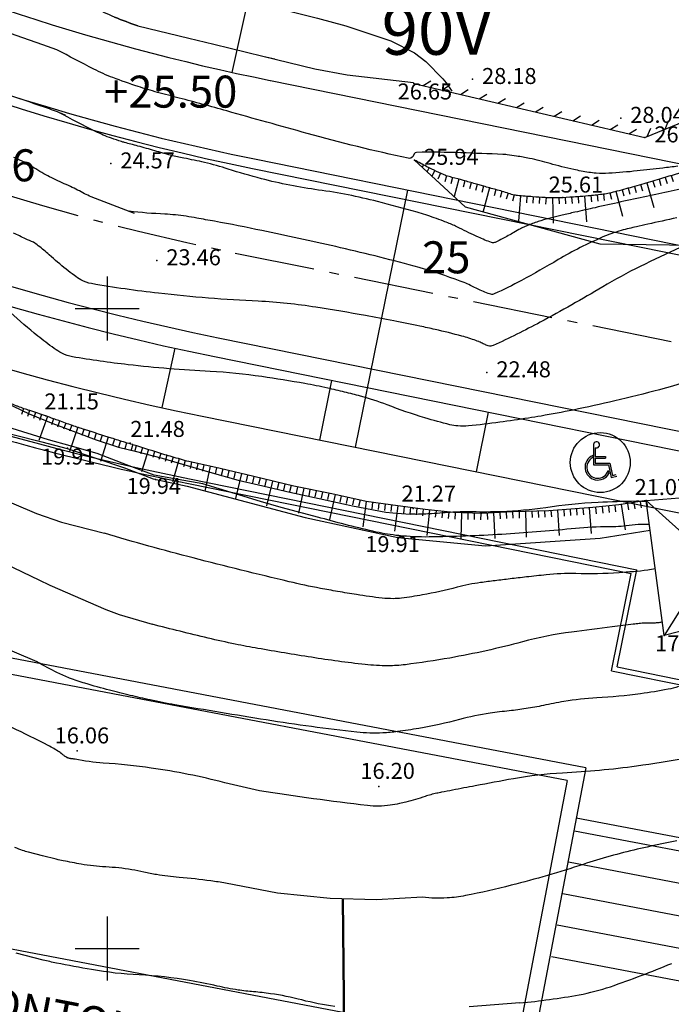
# Model space of a CAD drawing. Units: metres. Extents: x 552102 to 552909, y 4792742 to 4793835.
# Drawn here: x 552557 to 552578, y 4793518 to 4793549 of the extents above; entities that cross this region are included whole.
import ezdxf

# ---------------------------------------------------------------- set-up
doc = ezdxf.new("R2010")
doc.units = ezdxf.units.M
doc.header["$MEASUREMENT"] = 0
doc.linetypes.add('2371ESTADO ACTUAL$0$CONTINUA', pattern=[0])
doc.linetypes.add('CENTER', pattern=[0.95, 0.625, -0.125, 0.075, -0.125])
for name, color, linetype in [('2371ESTADO ACTUAL$0$252', 7, 'CONTINUOUS'), ('2371ESTADO ACTUAL$0$CMC', 6, '2371ESTADO ACTUAL$0$CONTINUA'), ('2371ESTADO ACTUAL$0$CV', 7, 'CONTINUOUS'), ('2371ESTADO ACTUAL$0$CVD', 2, 'CONTINUOUS'), ('2371ESTADO ACTUAL$0$EC', 2, '2371ESTADO ACTUAL$0$CONTINUA'), ('2371ESTADO ACTUAL$0$PUNTOS', 7, 'CONTINUOUS'), ('2371ESTADO ACTUAL$0$RT', 52, '2371ESTADO ACTUAL$0$CONTINUA'), ('2371ESTADO ACTUAL$0$Z', 7, 'CONTINUOUS'), ('_00.RFX.ESTADOACTUAL', 7, 'CONTINUOUS'), ('_ORD.GEOMETRIA NOTAS', 7, 'CONTINUOUS'), ('_ORD.GEOMETRIA OCULTO', 7, 'CONTINUOUS'), ('_ORD.ORDENACION', 7, 'CONTINUOUS'), ('_ORD.SECCIONES REGATA', 7, 'CONTINUOUS'), ('_ORD.TOPOGRAFICO', 7, 'CONTINUOUS')]:
    doc.layers.add(name, color=color, linetype=linetype)
doc.styles.add('2371ESTADO ACTUAL$0$STANDARD', font='txt.shx')
doc.styles.get("Standard").update_dxf_attribs({"font": 'ARIAL.TTF'})

# ---------------------------------------------------------------- blocks, each defined once
blk = doc.blocks.new('2371ESTADO ACTUAL')
at = {"layer": '2371ESTADO ACTUAL$0$252', "color": 252}
for points in [[(552560, 4793541), (552560, 4793539)], [(552559, 4793540), (552561, 4793540)], [(552560, 4793521), (552560, 4793519)], [(552559, 4793520), (552561, 4793520)]]:
    blk.add_lwpolyline(points, dxfattribs=at)
at = {"layer": '2371ESTADO ACTUAL$0$CMC', "color": 7}
for p, q in [((552569.88, 4793546.964), (552570.12, 4793547.113)), ((552570.464, 4793546.827), (552570.705, 4793546.976)), ((552571.048, 4793546.69), (552571.289, 4793546.839)), ((552571.633, 4793546.553), (552571.873, 4793546.702)), ((552572.217, 4793546.416), (552572.457, 4793546.565)), ((552572.801, 4793546.279), (552573.041, 4793546.428)), ((552573.385, 4793546.142), (552573.625, 4793546.291)), ((552573.969, 4793546.005), (552574.21, 4793546.154)), ((552574.553, 4793545.868), (552574.794, 4793546.017)), ((552575.138, 4793545.731), (552575.378, 4793545.88)), ((552575.722, 4793545.594), (552575.962, 4793545.743)), ((552576.306, 4793545.457), (552576.546, 4793545.607)), ((552576.886, 4793545.372), (552576.995, 4793545.633)), ((552577.441, 4793545.6), (552577.551, 4793545.861))]:
    blk.add_line(p, q, dxfattribs=at)
blk.add_lwpolyline([(552569.588, 4793547.032), (552569.588, 4793547.032), (552576.807, 4793545.34), (552579.982, 4793546.64), (552582.951, 4793548.826)], dxfattribs=at)
at = {"layer": '2371ESTADO ACTUAL$0$CV', "color": 252}
for points in [[(552558.424, 4793548.083), (552557.989, 4793548.235), (552556.341, 4793548.81, -0.038921), (552555.664, 4793549.107, 0.028483)], [(552560.85, 4793542.973), (552560.176, 4793543.232), (552559.502, 4793543.492, -0.03279), (552559.296, 4793543.587, 0.015059), (552558.853, 4793543.811, 0.007014), (552558.592, 4793543.929, -0.006937), (552558.328, 4793544.048, -0.034128), (552557.837, 4793544.32, 0.032288), (552557.319, 4793544.61, 0.005284), (552557.085, 4793544.719, 0.004295)], [(552557.7, 4793542.069, -0.012019), (552557.449, 4793542.178, -0.003277), (552557.072, 4793542.355, 0.002898)], [(552564.762, 4793524.93, -0.012084), (552563.679, 4793525.182, 0.027824), (552561.38, 4793525.64, 0.018285), (552559.878, 4793525.798, -0.03114), (552558.999, 4793525.914, -0.001942), (552558.963, 4793525.921, 0.008337), (552558.955, 4793525.922, 0.028444), (552558.91, 4793525.927, -0.031928), (552558.865, 4793525.932, -0.005017), (552558.833, 4793525.938, -0.01319), (552558.821, 4793525.941), (552558.797, 4793525.947), (552558.772, 4793525.953, -0.022463), (552558.762, 4793525.956, -0.016398), (552558.748, 4793525.962, -0.046306), (552558.734, 4793525.97, -0.012516), (552558.684, 4793526.004, -0.018815), (552558.618, 4793526.057, 0.023005), (552558.564, 4793526.1, 0.008323), (552558.556, 4793526.105, 0.001213), (552558.5, 4793526.142, 0.026424), (552558.156, 4793526.344, 0.00832), (552557.02, 4793526.907, 0.026644)], [(552567.113, 4793518.186, -0.026637), (552566.088, 4793518.393, 0.027824), (552565.107, 4793518.589, 0.014108), (552564.577, 4793518.649, -0.015315), (552564.09, 4793518.705, -0.021021), (552563.441, 4793518.829, 0.015773), (552562.578, 4793519.003, 0.02929), (552561, 4793519.175, -0.031032), (552559.512, 4793519.342, -0.005017), (552558.413, 4793519.547, -0.01319), (552557.998, 4793519.64), (552557.152, 4793519.853)], [(552560.958, 4793548.829, -0.011567), (552560.229, 4793549.106, -0.022496), (552559.619, 4793549.387, -0.00473), (552557.632, 4793550.435, -0.001218)], [(552577.838, 4793544.445, -0.002615), (552577.368, 4793544.388, -0.001535), (552576.566, 4793544.298, -0.013454), (552575.68, 4793544.225, -0.030525), (552575.288, 4793544.227, -0.023695), (552575.053, 4793544.254, -0.011787), (552574.585, 4793544.342, -0.019825), (552573.845, 4793544.53, 0.022927), (552573.204, 4793544.688, 0.008683), (552572.795, 4793544.762, 0.012094), (552572.5, 4793544.803, 0.017587), (552572.365, 4793544.814, 0.001823), (552571.054, 4793544.866, 0.013166), (552569.67, 4793544.879, 0.256547), (552569.604, 4793544.841, 0.004771), (552569.595, 4793544.825, 0.017538), (552569.593, 4793544.821, 0.006886), (552569.582, 4793544.8, -0.00629), (552569.572, 4793544.779, -0.017832), (552569.571, 4793544.776, -0.002295), (552569.561, 4793544.758, -0.321174), (552569.409, 4793544.693, -0.014791), (552566.252, 4793545.47, -0.000862), (552563.74, 4793546.172, 0.002887), (552562.989, 4793546.379, 0.002002), (552562.252, 4793546.574, -0.002168), (552561.572, 4793546.754, -0.013863), (552560.966, 4793546.936, -0.010529), (552560.18, 4793547.214, -0.028748), (552559.581, 4793547.48, -0.002201), (552558.424, 4793548.083, -0.009352)], [(552577.805, 4793542.832, 0.002288), (552576.899, 4793542.633, 0.000752), (552576.543, 4793542.552, 0.001191), (552576.318, 4793542.501, 0.013798), (552576.073, 4793542.437, 0.010174), (552575.746, 4793542.334, 0.025114), (552575.476, 4793542.228, 0.009566), (552574.789, 4793541.901, 0.018196), (552574.101, 4793541.526, -0.010808), (552572.952, 4793540.877, -0.016949), (552572.1, 4793540.456, -0.154905), (552571.994, 4793540.444, -0.041909), (552571.91, 4793540.467, -0.016949), (552571.71, 4793540.55, -0.011431), (552571.355, 4793540.721, 0.020978), (552571.159, 4793540.81, 0.007399), (552571.093, 4793540.836, 0.002267), (552570.874, 4793540.917, 0.020616), (552569.595, 4793541.322, 0.010953), (552567.145, 4793541.933, 0.004036), (552564.835, 4793542.435, 0.006342), (552563.358, 4793542.724, 0.002075), (552562.799, 4793542.824, 0.003503), (552562.466, 4793542.88, 0.027617), (552561.805, 4793542.948, -0.015697), (552560.683, 4793543.037, -0.015102)], [(552577.914, 4793541.909, 0.009566), (552576.66, 4793541.313, 0.018196), (552575.491, 4793540.675, -0.010808), (552573.539, 4793539.572, -0.016949), (552572.065, 4793538.844, -0.187887), (552571.911, 4793538.836, -0.009846), (552571.849, 4793538.858, -0.016949), (552571.814, 4793538.872, -0.011431), (552571.692, 4793538.931, 0.020978), (552571.626, 4793538.961, 0.007399), (552571.603, 4793538.97, 0.002267), (552571.528, 4793538.998, 0.020616), (552571.09, 4793539.137, 0.010953), (552570.252, 4793539.345, 0.004036), (552569.778, 4793539.448, 0.002334), (552568.957, 4793539.616, 0.006083), (552568.071, 4793539.782, 0.003503), (552566.527, 4793540.039, 0.027617), (552564.725, 4793540.226, -0.016009), (552561.609, 4793540.476, -0.015102), (552559.51, 4793540.776, -0.091095), (552559.177, 4793540.899, -0.020483), (552558.975, 4793541.031, -0.015101), (552558.714, 4793541.228, -0.014905), (552558.191, 4793541.676, 0.022879), (552557.845, 4793541.962, 0.004954), (552557.7, 4793542.069, 0.005936)], [(552578.139, 4793537.721, -0.013319), (552577.266, 4793537.462, -0.008426), (552575.87, 4793537.112, -0.006563), (552574.57, 4793536.828, -0.008554), (552573.566, 4793536.64, -0.004765), (552573.168, 4793536.576, -0.002112), (552572.27, 4793536.445, -0.012877), (552571.291, 4793536.332, -0.038747), (552570.963, 4793536.329, -0.043852), (552570.712, 4793536.368, -0.013827), (552569.934, 4793536.582, -0.01747), (552568.75, 4793536.99, 0.025196), (552567.924, 4793537.26, 0.0061), (552567.424, 4793537.389, 0.005785), (552566.893, 4793537.513, 0.011425), (552566.178, 4793537.655, 0.006097), (552564.83, 4793537.872, 0.024238), (552563.219, 4793538.033, -0.015226), (552560.652, 4793538.243, -0.015102), (552558.912, 4793538.492, -0.077633), (552558.586, 4793538.603, -0.03386), (552558.342, 4793538.753, -0.015101), (552557.83, 4793539.14, -0.014905), (552556.975, 4793539.872, 0.022879)], [(552576.862, 4793533.955, 0.000006), (552576.861, 4793533.955, 0.037288), (552576.543, 4793533.975, 0.009919), (552575.345, 4793533.938, 0.024098), (552573.711, 4793533.776, -0.028395), (552572.322, 4793533.65, -0.01373), (552571.425, 4793533.644, 0.019809), (552570.804, 4793533.633, 0.007041), (552570.486, 4793533.61, -0.006501), (552570.141, 4793533.585, -0.011868), (552569.672, 4793533.568, -0.028249), (552569.476, 4793533.577, -0.030602)], [(552577.136, 4793531.869, -0.000209), (552577.134, 4793531.869, -0.045373), (552576.899, 4793531.821, -0.012073), (552576.003, 4793531.742, -0.022037), (552574.646, 4793531.716, 0.03248), (552573.725, 4793531.678, 0.001633), (552573.108, 4793531.611, 0.001954), (552572.593, 4793531.551, 0.001589), (552572.127, 4793531.494, 0.001632), (552571.673, 4793531.435, 0.032364), (552570.942, 4793531.289, -0.02175), (552569.859, 4793531.049, -0.012235), (552569.198, 4793530.949, -0.031418), (552568.939, 4793530.932, -0.027798), (552568.597, 4793530.951, -0.01178), (552567.797, 4793531.059, -0.003209), (552567.205, 4793531.158, -0.003509), (552566.664, 4793531.255, -0.012471), (552565.689, 4793531.462, -0.004028), (552562.692, 4793532.205, -0.00997), (552559.912, 4793532.977, -0.037878)], [(552577.857, 4793528.184, -0.032056), (552577.535, 4793528.102, -0.012193), (552576.675, 4793527.962, -0.020454), (552575.308, 4793527.83, 0.027152), (552574.279, 4793527.718, 0.011983), (552573.638, 4793527.596, -0.014153), (552573.095, 4793527.496, -0.013525), (552572.571, 4793527.428, 0.01179), (552571.969, 4793527.353, 0.027131), (552571.014, 4793527.157, -0.02038), (552569.746, 4793526.88, -0.012235), (552569.08, 4793526.779, -0.017835), (552568.619, 4793526.737, -0.041389), (552567.804, 4793526.76, -0.01178), (552564.968, 4793527.144, -0.003209), (552562.117, 4793527.617, -0.011793), (552561.346, 4793527.769, -0.004187), (552560.722, 4793527.912, -0.004028), (552560.076, 4793528.072, -0.010961), (552559.306, 4793528.288, -0.017243), (552558.825, 4793528.452, -0.02639), (552558.449, 4793528.618, -0.007606), (552557.807, 4793528.956, -0.012338)], [(552577.357, 4793530.198, -0.000144), (552577.356, 4793530.198, -0.013502), (552577.25, 4793530.183, -0.012073), (552577.13, 4793530.172, -0.022037), (552576.859, 4793530.167, 0.03248), (552576.675, 4793530.16, 0.001633), (552576.633, 4793530.155, 0.000372), (552576.448, 4793530.134, 0.003171), (552575.792, 4793530.055, 0.001632), (552574.519, 4793529.89, 0.032364), (552572.983, 4793529.583, -0.02175), (552570.71, 4793529.079, -0.012235), (552569.324, 4793528.869, -0.031418), (552568.779, 4793528.835, -0.027798), (552568.061, 4793528.874, -0.01178), (552566.383, 4793529.101, -0.003209), (552564.712, 4793529.379, -0.007549), (552564.005, 4793529.512, -0.008431), (552563.154, 4793529.7, -0.003981), (552561.405, 4793530.133, -0.010961)], [(552578.076, 4793525.946, -0.012193), (552576.55, 4793525.699, -0.022011), (552574.235, 4793525.483, 0.03312), (552572.699, 4793525.306, 0.001088), (552571.507, 4793525.085, 0.001823), (552570.796, 4793524.949, 0.000472), (552570.453, 4793524.882, 0.001087), (552570.304, 4793524.852, 0.032033), (552569.937, 4793524.753, -0.019527), (552569.339, 4793524.576, -0.013581), (552569.136, 4793524.53, -0.009651), (552568.847, 4793524.479, -0.068664), (552568.133, 4793524.466, -0.009329), (552564.762, 4793524.93, -0.003419)], [(552572.904, 4793518.3, 0.020481), (552574.754, 4793518.555, 0.037901), (552575.732, 4793518.809, 0.016444), (552577.648, 4793519.537, -0.026368)]]:
    blk.add_lwpolyline(points, format="xyb", dxfattribs=at)
for points in [[(552557.807, 4793528.956), (552556.315, 4793529.596)], [(552572.904, 4793518.3), (552571.315, 4793518.175)], [(552561.449, 4793550.548), (552563.512, 4793549.887), (552564.79, 4793549.524), (552566.573, 4793549.068), (552567.458, 4793548.836), (552568.868, 4793548.366), (552569.605, 4793547.992), (552569.959, 4793547.721), (552570.495, 4793547.181), (552570.599, 4793547.05), (552570.771, 4793546.792)], [(552560.958, 4793548.829), (552562.557, 4793548.445), (552563.333, 4793548.258), (552564.864, 4793547.887), (552566.492, 4793547.492), (552567.499, 4793547.3), (552569.575, 4793547.059)], [(552555.076, 4793538.175), (552555.751, 4793537.75), (552556.229, 4793537.45), (552556.759, 4793537.117), (552556.784, 4793537.101), (552557.06, 4793536.946), (552557.564, 4793536.712), (552557.787, 4793536.618), (552558.306, 4793536.41), (552559.657, 4793535.9), (552560.357, 4793535.672), (552560.916, 4793535.527), (552561.719, 4793535.327), (552563.21, 4793534.881), (552564.095, 4793534.633), (552564.729, 4793534.486), (552565.708, 4793534.265), (552566.629, 4793534.061), (552567.486, 4793533.873), (552567.669, 4793533.835), (552568.709, 4793533.64), (552568.927, 4793533.611), (552569.476, 4793533.577)], [(552552.633, 4793536.052), (552553.766, 4793535.47), (552554.329, 4793535.189), (552556.12, 4793534.311), (552556.311, 4793534.218), (552556.437, 4793534.162), (552557.79, 4793533.596), (552558.576, 4793533.319), (552559.912, 4793532.977)], [(552553.988, 4793533.285), (552555.324, 4793532.723), (552556.038, 4793532.396), (552557.361, 4793531.756), (552557.859, 4793531.517), (552558.212, 4793531.356), (552559.958, 4793530.594), (552560.378, 4793530.436), (552561.405, 4793530.133)]]:
    blk.add_lwpolyline(points, dxfattribs=at)
at = {"layer": '2371ESTADO ACTUAL$0$CVD', "color": 250}
for points in [[(552558.701, 4793546.038, 0.017969), (552558.197, 4793546.234, 0.009988), (552555.634, 4793547.072, -0.023128), (552554.536, 4793547.463, -0.011905), (552553.484, 4793547.923, 0.017458), (552552.763, 4793548.228, 0.005392), (552552.537, 4793548.312, -0.008054), (552552.386, 4793548.369, -0.028662), (552552.067, 4793548.517, 0.022172), (552551.658, 4793548.713, 0.011306), (552551.37, 4793548.828, 0.037632), (552551.281, 4793548.854, 0.011702), (552551.22, 4793548.866, 0.011303), (552551.156, 4793548.874, 0.019267), (552551.032, 4793548.884, -0.019092), (552550.906, 4793548.894, -0.011475), (552550.804, 4793548.908, -0.051004), (552550.781, 4793548.914), (552548.883, 4793549.637)], [(552563.703, 4793522.042, 0.007736), (552563.243, 4793522.114, 0.016375), (552562.246, 4793522.223, -0.023264), (552561.544, 4793522.31, -0.012869), (552561.149, 4793522.387, 0.013303), (552560.766, 4793522.463, 0.02929), (552559.955, 4793522.551, -0.031032), (552559.188, 4793522.637, -0.005017), (552558.623, 4793522.743, -0.01319), (552558.41, 4793522.79), (552557.974, 4793522.9), (552557.539, 4793523.01, -0.022463), (552557.357, 4793523.065, -0.016398), (552557.115, 4793523.159, -0.046306)], [(552578.398, 4793543.826, 0.002399), (552576.861, 4793543.503, 0.002288), (552575.252, 4793543.15, 0.000752), (552574.62, 4793543.007, 0.001191), (552574.221, 4793542.916, 0.013798), (552573.562, 4793542.743, 0.024906), (552573.206, 4793542.62, 0.010382), (552573.066, 4793542.56, 0.009566), (552572.918, 4793542.49, 0.018196), (552572.711, 4793542.377, -0.010808), (552572.366, 4793542.182, -0.016949), (552572.134, 4793542.067, -0.074379), (552572.077, 4793542.051, -0.121925), (552572.015, 4793542.059, -0.016949), (552571.605, 4793542.228, -0.011608), (552571.012, 4793542.513, 0.021812), (552570.693, 4793542.659, 0.006743), (552570.511, 4793542.73, 0.004266), (552570.221, 4793542.835, 0.015619), (552569.69, 4793543.005, 0.00674), (552568.446, 4793543.342, 0.028883), (552566.608, 4793543.702, -0.029685), (552564.82, 4793544.055, -0.014269), (552563.784, 4793544.356, 0.020039), (552563.043, 4793544.562, 0.012662), (552562.396, 4793544.697, -0.020381), (552561.995, 4793544.787, -0.004763), (552561.487, 4793544.928, 0.004611), (552560.962, 4793545.075, 0.00197), (552560.738, 4793545.134, -0.002265), (552560.543, 4793545.186, -0.013778), (552560.445, 4793545.215, -0.004269), (552560.131, 4793545.322, -0.032014), (552559.634, 4793545.532, -0.007037), (552558.489, 4793546.125, -0.016118)], [(552576.954, 4793533.25, 0.000518), (552576.951, 4793533.25, 0.02009), (552576.836, 4793533.253, 0.009919), (552576.601, 4793533.246, 0.024098), (552576.224, 4793533.209, -0.028395), (552575.904, 4793533.18, -0.008996), (552575.772, 4793533.177, 0.005402), (552575.553, 4793533.176, 0.019785), (552574.505, 4793533.114, -0.009572), (552572.34, 4793532.942, -0.011868), (552570.07, 4793532.86, -0.028249), (552569.116, 4793532.902, -0.030602), (552568.413, 4793533.016, -0.012201), (552566.682, 4793533.453, -0.000469), (552566.619, 4793533.471, 0.014623)], [(552577.81, 4793523.366, 0.007828), (552576.57, 4793523.101, 0.023018), (552574.88, 4793522.63, -0.017259), (552572.634, 4793521.976, -0.013581), (552571.203, 4793521.653, -0.034285), (552570.625, 4793521.58, -0.043964), (552569.861, 4793521.603, -0.01157)]]:
    blk.add_lwpolyline(points, format="xyb", dxfattribs=at)
for points in [[(552566.619, 4793533.471), (552565.443, 4793533.777), (552564.789, 4793533.964), (552563.505, 4793534.362), (552562.989, 4793534.516), (552562.223, 4793534.657), (552561.467, 4793534.796), (552560.608, 4793535.116), (552559.689, 4793535.465), (552558.84, 4793535.707), (552558.167, 4793535.901), (552556.861, 4793536.306), (552555.327, 4793536.803), (552554.197, 4793537.192), (552553.527, 4793537.45), (552553.309, 4793537.547), (552552.096, 4793538.141), (552551.895, 4793538.247), (552551.404, 4793538.529)], [(552569.861, 4793521.603), (552568.418, 4793521.527), (552566.974, 4793521.559), (552565.328, 4793521.73), (552563.703, 4793522.042)]]:
    blk.add_lwpolyline(points, dxfattribs=at)
at = {"layer": '2371ESTADO ACTUAL$0$EC'}
for points in [[(552580.629, 4793530.609), (552577.412, 4793529.78), (552576.855, 4793534.004), (552580.24, 4793534.268), (552577.412, 4793529.78)], [(552576.855, 4793534.004), (552580.629, 4793530.609)]]:
    blk.add_lwpolyline(points, dxfattribs=at)
at = {"layer": '2371ESTADO ACTUAL$0$PUNTOS'}
for p in [(552571.42, 4793547.165), (552569.588, 4793547.032), (552576.053, 4793545.95), (552576.807, 4793545.34), (552560.111, 4793544.527), (552569.606, 4793544.639), (552574.248, 4793543.466), (552561.55, 4793541.501), (552571.868, 4793538), (552558.084, 4793536.651), (552560.723, 4793535.792), (552558.76, 4793535.64), (552561.506, 4793534.657), (552576.855, 4793534.004), (552569.569, 4793533.752), (552569.084, 4793532.841), (552577.412, 4793529.78), (552559.065, 4793526.181), (552568.491, 4793525.059)]:
    blk.add_point(p, dxfattribs=at)
at = {"layer": '2371ESTADO ACTUAL$0$RT', "color": 252}
for p, q in [((552569.71, 4793544.586), (552569.695, 4793544.557)), ((552569.888, 4793544.494), (552569.848, 4793544.417)), ((552570.066, 4793544.403), (552570, 4793544.276)), ((552570.243, 4793544.311), (552570.152, 4793544.133)), ((552570.425, 4793544.226), (552570.342, 4793544.044)), ((552570.607, 4793544.146), (552570.555, 4793543.953)), ((552570.8, 4793544.093), (552570.747, 4793543.9)), ((552570.993, 4793544.04), (552570.845, 4793543.499)), ((552577.252, 4793544.039), (552577.308, 4793543.847)), ((552577.444, 4793544.097), (552577.502, 4793543.905)), ((552577.635, 4793544.155), (552577.693, 4793543.963)), ((552571.186, 4793543.987), (552571.131, 4793543.794)), ((552571.378, 4793543.931), (552571.323, 4793543.739)), ((552571.57, 4793543.876), (552571.515, 4793543.684)), ((552571.763, 4793543.822), (552571.71, 4793543.629)), ((552571.956, 4793543.769), (552571.744, 4793542.997)), ((552576.291, 4793543.762), (552576.342, 4793543.569)), ((552576.484, 4793543.815), (552576.54, 4793543.623)), ((552576.676, 4793543.871), (552576.732, 4793543.679)), ((552576.868, 4793543.927), (552577.092, 4793543.159)), ((552577.06, 4793543.983), (552577.116, 4793543.791)), ((552572.149, 4793543.716), (552572.096, 4793543.523)), ((552572.341, 4793543.66), (552572.284, 4793543.468)), ((552572.532, 4793543.603), (552572.476, 4793543.412)), ((552572.724, 4793543.547), (552572.668, 4793543.355)), ((552572.922, 4793543.522), (552572.855, 4793542.725)), ((552573.121, 4793543.506), (552573.105, 4793543.306)), ((552573.321, 4793543.489), (552573.308, 4793543.29)), ((552573.52, 4793543.476), (552573.507, 4793543.277)), ((552573.72, 4793543.463), (552573.707, 4793543.263)), ((552573.92, 4793543.46), (552573.94, 4793542.661)), ((552574.12, 4793543.465), (552574.125, 4793543.266)), ((552574.319, 4793543.47), (552574.324, 4793543.271)), ((552574.519, 4793543.479), (552574.535, 4793543.279)), ((552574.719, 4793543.494), (552574.734, 4793543.295)), ((552574.918, 4793543.51), (552574.981, 4793542.713)), ((552575.117, 4793543.529), (552575.141, 4793543.331)), ((552575.316, 4793543.553), (552575.34, 4793543.355)), ((552575.514, 4793543.577), (552575.538, 4793543.379)), ((552575.711, 4793543.61), (552575.762, 4793543.416)), ((552575.905, 4793543.661), (552576.108, 4793542.887)), ((552576.098, 4793543.711), (552576.149, 4793543.518)), ((552557.381, 4793536.879), (552557.317, 4793536.69)), ((552557.571, 4793536.815), (552557.507, 4793536.626)), ((552557.76, 4793536.751), (552557.696, 4793536.562)), ((552557.95, 4793536.687), (552557.886, 4793536.498)), ((552558.139, 4793536.621), (552557.864, 4793535.87)), ((552558.326, 4793536.553), (552558.258, 4793536.365)), ((552558.514, 4793536.484), (552558.449, 4793536.295)), ((552558.703, 4793536.419), (552558.638, 4793536.23)), ((552558.893, 4793536.354), (552558.827, 4793536.165)), ((552559.082, 4793536.289), (552558.821, 4793535.533)), ((552559.271, 4793536.224), (552559.206, 4793536.035)), ((552559.461, 4793536.162), (552559.4, 4793535.972)), ((552559.652, 4793536.102), (552559.591, 4793535.911)), ((552559.842, 4793536.041), (552559.781, 4793535.85)), ((552560.033, 4793535.98), (552559.79, 4793535.218)), ((552560.224, 4793535.92), (552560.165, 4793535.729)), ((552560.415, 4793535.862), (552560.357, 4793535.671)), ((552560.606, 4793535.804), (552560.548, 4793535.612)), ((552560.797, 4793535.745), (552560.739, 4793535.554)), ((552560.911, 4793535.71), (552560.851, 4793535.519)), ((552561.102, 4793535.651), (552561.042, 4793535.46)), ((552561.293, 4793535.592), (552561.077, 4793534.895)), ((552561.484, 4793535.532), (552561.424, 4793535.341)), ((552561.675, 4793535.473), (552561.615, 4793535.282)), ((552561.866, 4793535.415), (552561.81, 4793535.223)), ((552562.058, 4793535.359), (552562.003, 4793535.167)), ((552562.25, 4793535.304), (552562.042, 4793534.585)), ((552562.442, 4793535.248), (552562.387, 4793535.056)), ((552562.636, 4793535.198), (552562.593, 4793535.002)), ((552562.831, 4793535.155), (552562.788, 4793534.959)), ((552563.026, 4793535.111), (552562.983, 4793534.916)), ((552563.222, 4793535.068), (552563.049, 4793534.287)), ((552563.417, 4793535.025), (552563.374, 4793534.83)), ((552563.612, 4793534.981), (552563.566, 4793534.786)), ((552563.807, 4793534.934), (552563.76, 4793534.74)), ((552564.001, 4793534.888), (552563.955, 4793534.694)), ((552564.196, 4793534.842), (552564.011, 4793534.064)), ((552564.39, 4793534.796), (552564.344, 4793534.601)), ((552564.585, 4793534.749), (552564.539, 4793534.555)), ((552564.779, 4793534.703), (552564.732, 4793534.508)), ((552564.974, 4793534.656), (552564.927, 4793534.461)), ((552565.168, 4793534.609), (552564.98, 4793533.831)), ((552565.363, 4793534.562), (552565.316, 4793534.367)), ((552565.557, 4793534.515), (552565.51, 4793534.32)), ((552565.751, 4793534.468), (552565.704, 4793534.273)), ((552565.947, 4793534.425), (552565.907, 4793534.229)), ((552566.143, 4793534.386), (552565.985, 4793533.602)), ((552566.339, 4793534.346), (552566.3, 4793534.15)), ((552566.535, 4793534.307), (552566.496, 4793534.111)), ((552566.731, 4793534.268), (552566.692, 4793534.072)), ((552566.927, 4793534.228), (552566.888, 4793534.032)), ((552567.123, 4793534.187), (552566.949, 4793533.406)), ((552567.318, 4793534.143), (552567.275, 4793533.948)), ((552567.513, 4793534.1), (552567.47, 4793533.904)), ((552567.708, 4793534.056), (552567.665, 4793533.861)), ((552567.904, 4793534.013), (552567.86, 4793533.817)), ((552568.099, 4793533.969), (552567.987, 4793533.177)), ((552568.297, 4793533.941), (552568.269, 4793533.743)), ((552568.495, 4793533.913), (552568.467, 4793533.715)), ((552568.693, 4793533.885), (552568.665, 4793533.687)), ((552576.263, 4793533.906), (552576.296, 4793533.708)), ((552576.46, 4793533.938), (552576.493, 4793533.741)), ((552576.658, 4793533.971), (552576.691, 4793533.774)), ((552576.855, 4793534.004), (552576.888, 4793533.807)), ((552568.891, 4793533.857), (552568.864, 4793533.659)), ((552569.089, 4793533.831), (552568.983, 4793533.038)), ((552569.287, 4793533.804), (552569.261, 4793533.606)), ((552569.486, 4793533.778), (552569.459, 4793533.579)), ((552569.684, 4793533.751), (552569.657, 4793533.553)), ((552569.882, 4793533.725), (552569.856, 4793533.526)), ((552570.081, 4793533.702), (552569.996, 4793532.906)), ((552570.28, 4793533.68), (552570.258, 4793533.482)), ((552570.479, 4793533.659), (552570.457, 4793533.46)), ((552570.677, 4793533.638), (552570.656, 4793533.439)), ((552570.877, 4793533.62), (552570.871, 4793533.42)), ((552571.076, 4793533.615), (552571.055, 4793532.815)), ((552571.276, 4793533.609), (552571.271, 4793533.409)), ((552571.476, 4793533.604), (552571.471, 4793533.404)), ((552571.676, 4793533.598), (552571.671, 4793533.398)), ((552571.876, 4793533.606), (552571.886, 4793533.406)), ((552572.076, 4793533.615), (552572.115, 4793532.816)), ((552572.276, 4793533.625), (552572.285, 4793533.425)), ((552572.475, 4793533.635), (552572.485, 4793533.435)), ((552572.675, 4793533.645), (552572.685, 4793533.445)), ((552572.875, 4793533.651), (552572.881, 4793533.452)), ((552573.075, 4793533.658), (552573.1, 4793532.858)), ((552573.275, 4793533.664), (552573.281, 4793533.464)), ((552573.475, 4793533.671), (552573.481, 4793533.471)), ((552573.675, 4793533.677), (552573.681, 4793533.477)), ((552573.874, 4793533.686), (552573.888, 4793533.486)), ((552574.074, 4793533.7), (552574.13, 4793532.902)), ((552574.273, 4793533.714), (552574.287, 4793533.514)), ((552574.473, 4793533.728), (552574.487, 4793533.528)), ((552574.672, 4793533.741), (552574.686, 4793533.542)), ((552574.872, 4793533.755), (552574.886, 4793533.556)), ((552575.071, 4793533.769), (552575.127, 4793532.971)), ((552575.271, 4793533.786), (552575.291, 4793533.587)), ((552575.47, 4793533.807), (552575.49, 4793533.608)), ((552575.669, 4793533.827), (552575.689, 4793533.628)), ((552575.867, 4793533.848), (552575.888, 4793533.649)), ((552576.066, 4793533.873), (552576.197, 4793533.084))]:
    blk.add_line(p, q, dxfattribs=at)
for points in [[(552578.059, 4793544.28, -0.001421), (552577.263, 4793544.042, -0.00101), (552576.987, 4793543.961, -0.00049), (552576.416, 4793543.795, -0.006188), (552575.869, 4793543.644, -0.015504), (552575.649, 4793543.593, -0.018733), (552575.473, 4793543.565, -0.007577), (552575.035, 4793543.519, -0.002777), (552574.702, 4793543.491, -0.003832), (552574.461, 4793543.474, -0.009605), (552574.03, 4793543.455, -0.018098), (552573.802, 4793543.458, -0.004583), (552573.69, 4793543.464, -0.001312), (552573.301, 4793543.49, -0.003168), (552572.825, 4793543.527, -0.023465), (552572.761, 4793543.536, -0.038763), (552572.598, 4793543.578, 0.015879), (552572.204, 4793543.7, 0.001014), (552571.813, 4793543.808, -0.002672), (552571.664, 4793543.849, -0.001773), (552571.504, 4793543.895, 0.000775), (552571.136, 4793544.001, 0.008748), (552570.777, 4793544.097, -0.017319), (552570.596, 4793544.149, -0.027448), (552570.587, 4793544.152, -0.000795), (552570.295, 4793544.285, -0.012007), (552569.997, 4793544.429, -0.008973), (552569.606, 4793544.639)], [(552560.797, 4793535.745, -0.00139), (552560.339, 4793535.884, -0.003054), (552560.131, 4793535.949, -0.000089), (552559.325, 4793536.206, -0.002351), (552559.295, 4793536.216, -0.003443), (552558.912, 4793536.344, -0.003054), (552558.484, 4793536.495, -0.002686), (552558.326, 4793536.552, 0.001656), (552558.072, 4793536.646, 0.012993), (552557.58, 4793536.81, -0.017528), (552557.217, 4793536.935, -0.010034), (552557.176, 4793536.952, -0.000556), (552556.437, 4793537.271, -0.005963), (552556.213, 4793537.371, -0.003016), (552555.773, 4793537.577)], [(552562.552, 4793535.216, -0.001971), (552562.028, 4793535.366, -0.004669), (552561.807, 4793535.432, -0.000077), (552560.806, 4793535.743, -0.00036), (552560.797, 4793535.745, -0.001085)]]:
    blk.add_lwpolyline(points, format="xyb", dxfattribs=at)
for points in [[(552569.606, 4793544.639), (552571.194, 4793543.178), (552575.4, 4793542.018), (552579.023, 4793541.965)], [(552552.993, 4793536.953), (552555.396, 4793536.479), (552557.959, 4793535.832), (552558.744, 4793535.625), (552560.543, 4793535.025), (552561.441, 4793534.68), (552562.503, 4793534.448)], [(552576.855, 4793534.004), (552575.997, 4793533.861), (552575.185, 4793533.777), (552573.811, 4793533.681), (552572.685, 4793533.645), (552571.708, 4793533.597), (552570.831, 4793533.621), (552569.937, 4793533.717), (552568.86, 4793533.861), (552568.099, 4793533.969), (552567.023, 4793534.209), (552565.83, 4793534.449), (552564.589, 4793534.749), (552563.529, 4793535), (552562.552, 4793535.216)], [(552562.503, 4793534.448), (552566.187, 4793533.468), (552569.084, 4793532.841), (552571.829, 4793532.584), (552575.413, 4793532.824), (552576.978, 4793533.072)]]:
    blk.add_lwpolyline(points, dxfattribs=at)
at = {"layer": '2371ESTADO ACTUAL$0$Z', "ltscale": 10, "style": '2371ESTADO ACTUAL$0$STANDARD'}
for s, p in [('28.18', (552571.72, 4793547.015)), ('26.65', (552569.08, 4793546.531)), ('28.04', (552576.353, 4793545.8)), ('26.57', (552577.107, 4793545.19)), ('25.94', (552569.906, 4793544.489)), ('24.57', (552560.411, 4793544.377)), ('25.61', (552573.8, 4793543.623)), ('23.46', (552561.85, 4793541.351)), ('22.48', (552572.168, 4793537.85)), ('21.15', (552558.037, 4793536.846)), ('21.48', (552560.724, 4793535.987)), ('19.91', (552557.933, 4793535.123)), ('19.94', (552560.605, 4793534.205)), ('21.07', (552576.489, 4793534.171)), ('21.27', (552569.201, 4793533.969)), ('19.91', (552568.07, 4793532.389)), ('17.75', (552577.13, 4793529.287)), ('16.06', (552558.357, 4793526.41)), ('16.20', (552567.915, 4793525.302))]:
    blk.add_text(s, height=0.5, dxfattribs=at).set_placement(p)

msp = doc.modelspace()

# ---------------------------------------------------------------- linework, layer by layer
at = {"layer": '_ORD.ORDENACION', "color": 7, "linetype": 'Continuous', "ltscale": 9}
for p, q in [((552566.704, 4793560.071), (552563.894, 4793547.379)), ((552564.543, 4793544.379), (552623.344, 4793532.44)), ((552563.469, 4793539.087), (552623.003, 4793526.999)), ((552562.117, 4793538.759), (552561.71, 4793536.903)), ((552563.35, 4793538.499), (552617.005, 4793527.605)), ((552566.647, 4793535.89), (552567.025, 4793537.752)), ((552571.547, 4793534.895), (552571.925, 4793536.757)), ((552562.544, 4793534.529), (552576.384, 4793531.719)), ((552575.767, 4793528.681), (552576.384, 4793531.719)), ((552575.767, 4793528.681), (552617.689, 4793520.17)), ((552608.706, 4793516.153), (552574.423, 4793522.698)), ((552572.798, 4793516.97), (552545.308, 4793522.218)), ((552608.53, 4793515.168), (552574.247, 4793521.714)), ((552608.355, 4793514.185), (552574.071, 4793520.729)), ((552608.178, 4793513.2), (552573.895, 4793519.745))]:
    msp.add_line(p, q, dxfattribs=at)
at = {"layer": '_ORD.ORDENACION', "color": 6, "linetype": 'Continuous', "ltscale": 9}
msp.add_line((552565.101, 4793547.123), (552623.901, 4793535.184), dxfattribs=at)
msp.add_line((552565.101, 4793547.123), (552623.901, 4793535.184), dxfattribs=at)
at = {"layer": '_ORD.ORDENACION', "color": 3, "linetype": 'Continuous', "ltscale": 9}
for p, q in [((552564.603, 4793544.673), (552623.403, 4793532.734)), ((552562.971, 4793536.636), (552578.918, 4793533.399)), ((552562.574, 4793534.676), (552576.56, 4793531.837)), ((552575.944, 4793528.799), (552576.56, 4793531.837)), ((552575.944, 4793528.799), (552617.572, 4793520.347))]:
    msp.add_line(p, q, dxfattribs=at)
at = {"layer": '_ORD.ORDENACION', "color": 250, "linetype": 'Continuous', "ltscale": 9}
msp.add_line((552567.766, 4793535.663), (552569.398, 4793543.699), dxfattribs=at)
at = {"layer": '_ORD.ORDENACION', "color": 7, "linetype": 'CENTER', "ltscale": 4}
msp.add_line((552564.006, 4793541.733), (552622.806, 4793529.794), dxfattribs=at)
at = {"layer": '_ORD.ORDENACION', "linetype": 'Continuous'}
for p, q in [((552575.204, 4793535.714), (552575.205, 4793535.111)), ((552575.259, 4793535.651), (552575.259, 4793535.376)), ((552575.178, 4793535.401), (552575.179, 4793535.341)), ((552575.205, 4793535.111), (552575.668, 4793535.111)), ((552575.259, 4793535.376), (552575.583, 4793535.377)), ((552575.26, 4793535.321), (552575.583, 4793535.322)), ((552575.26, 4793535.321), (552575.26, 4793535.165)), ((552575.26, 4793535.165), (552575.711, 4793535.166)), ((552575.583, 4793535.377), (552575.583, 4793535.322)), ((552575.668, 4793535.111), (552575.756, 4793534.718)), ((552575.711, 4793535.166), (552575.797, 4793534.784)), ((552575.664, 4793534.937), (552575.685, 4793534.846)), ((552575.797, 4793534.784), (552575.916, 4793534.81)), ((552575.756, 4793534.718), (552575.928, 4793534.757))]:
    msp.add_line(p, q, dxfattribs=at)
at = {"layer": '_ORD.ORDENACION', "color": 2, "linetype": 'Continuous', "ltscale": 9}
for p, q in [((552574.964, 4793525.649), (552549.623, 4793530.486)), ((552574.379, 4793525.251), (552549.381, 4793530.023)), ((552574.964, 4793525.649), (552572.432, 4793512.388)), ((552574.379, 4793525.251), (552571.941, 4793512.482)), ((552609.444, 4793517.438), (552574.664, 4793524.078)), ((552574.61, 4793523.681), (552608.981, 4793517.12))]:
    msp.add_line(p, q, dxfattribs=at)
at = {"layer": '_ORD.ORDENACION', "linetype": 'Continuous'}
msp.add_circle((552575.416, 4793535.186), 0.937, dxfattribs=at)
at = {"layer": '_ORD.ORDENACION', "color": 3, "linetype": 'Continuous', "ltscale": 9}
for radius, start in [(72.789, 221.20661), (80.989, 221.20917), (82.989, 221.20661)]:
    msp.add_arc((552579.086, 4793616.006), radius, start, 258.52286, dxfattribs=at)
at = {"layer": '_ORD.ORDENACION', "color": 7, "linetype": 'Continuous', "ltscale": 9}
for radius, start, end in [(73.089, 221.20747, 258.52386), (78.489, 221.20747, 258.52386), (79.089, 221.20747, 258.52386), (83.139, 251.74817, 258.52286)]:
    msp.add_arc((552579.086, 4793616.006), radius, start, end, dxfattribs=at)
at = {"layer": '_ORD.ORDENACION', "color": 7, "linetype": 'CENTER', "ltscale": 4}
msp.add_arc((552579.086, 4793616.006), 75.789, 221.20661, 258.52286, dxfattribs=at)
at = {"layer": '_ORD.ORDENACION', "color": 6, "linetype": 'Continuous', "ltscale": 9}
msp.add_arc((552579.086, 4793616.007), 70.289, 244.39818, 258.52286, dxfattribs=at)
at = {"layer": '_ORD.ORDENACION', "linetype": 'Continuous'}
for centre, radius, start, end in [((552575.297, 4793535.739), 0.0954, 246.8821, 194.7805), ((552575.336, 4793535.036), 0.398, 113.2917, 331.3967), ((552575.336, 4793535.036), 0.343, 117.2326, 343.1918)]:
    msp.add_arc(centre, radius, start, end, dxfattribs=at)
at = {"layer": '_ORD.SECCIONES REGATA', "color": 212, "lineweight": 50}
msp.add_line((552568.083, 4793455.347), (552567.367, 4793521.55), dxfattribs=at)
at = {"layer": '_ORD.TOPOGRAFICO', "color": 252, "linetype": 'Continuous'}
msp.add_polyline3d([(552560.958, 4793548.829, 27), (552562.557, 4793548.445, 27), (552563.333, 4793548.258, 27), (552564.864, 4793547.887, 27), (552565.237, 4793547.796, 27)], dxfattribs=at)
msp.add_arc((552566.577, 4793564.725, 27), 16.86, 247.8809, 250.5318, dxfattribs=at)

# ---------------------------------------------------------------- block references
at = {"layer": '_00.RFX.ESTADOACTUAL', "color": 254, "linetype": 'Continuous', "ltscale": 10}
msp.add_blockref('2371ESTADO ACTUAL', (0, 0), dxfattribs=at)

# ---------------------------------------------------------------- texts
at = {"layer": '_ORD.GEOMETRIA NOTAS', "color": 7, "linetype": 'Continuous'}
for s, p in [('+25.50', (552559.904, 4793546.276)), ('26', (552556.244, 4793543.974)), ('25', (552569.842, 4793541.099))]:
    msp.add_text(s, height=1, dxfattribs=at).set_placement(p)
msp.add_text('FRONTON', height=1, rotation=349.1925, dxfattribs=at).set_placement((552554.613, 4793518.135))
at = {"layer": '_ORD.GEOMETRIA OCULTO', "color": 2, "linetype": 'Continuous'}
msp.add_text('90V', height=1.5, dxfattribs=at).set_placement((552568.581, 4793547.929))

doc.saveas('drawing.dxf')
